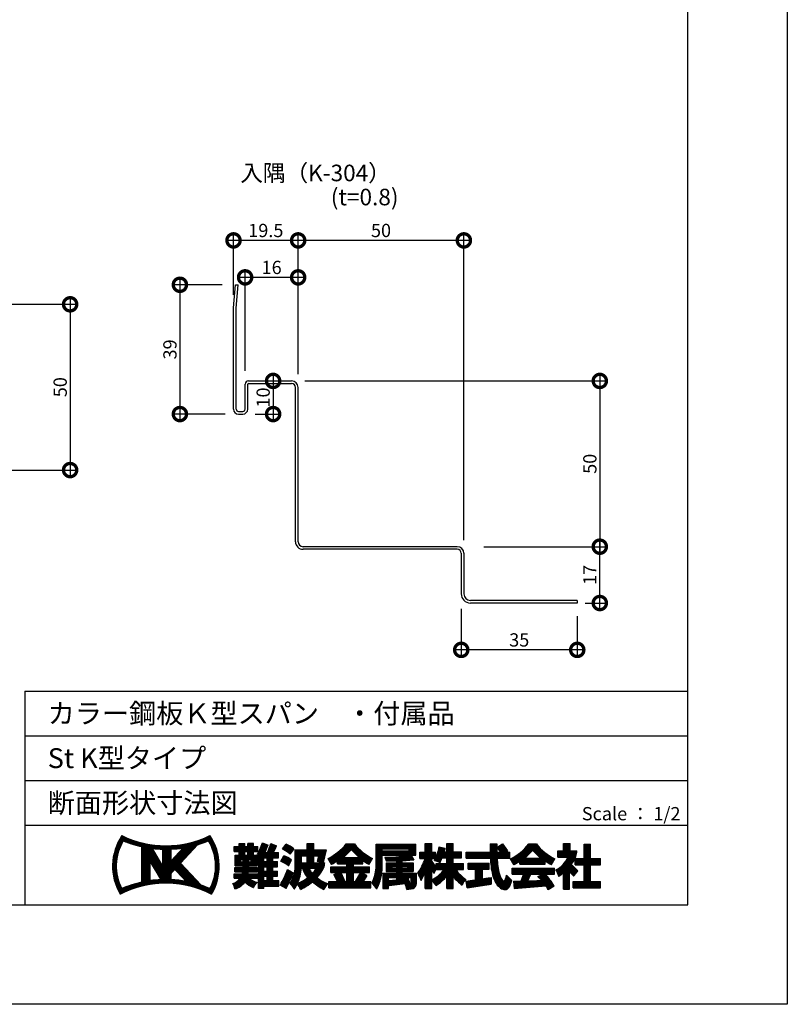
# Model space of a CAD drawing. Extents: x 0 to 227815, y 0 to 36886.
# Drawn here: x 608 to 840, y 0 to 297 of the extents above; entities that cross this region are included whole.
import ezdxf
from ezdxf.enums import TextEntityAlignment as Align

# ---------------------------------------------------------------- set-up
doc = ezdxf.new("R2010")
doc.units = 0
doc.header["$LTSCALE"] = 10
doc.header["$MEASUREMENT"] = 0
doc.layers.get('0').update_dxf_attribs({"linetype": 'CONTINUOUS'})
doc.layers.get('DEFPOINTS').update_dxf_attribs({"linetype": 'CONTINUOUS'})
doc.layers.add('FORM', color=7, linetype='CONTINUOUS')
doc.layers.add('MAIN', color=4, linetype='CONTINUOUS')
doc.styles.add('MSPG', font='MS PGothic.ttf')
doc.styles.get("Standard").update_dxf_attribs({"font": 'romans.shx', "bigfont": 'bigfont.shx'})
doc.dimstyles.get("Standard").update_dxf_attribs({"dimtxt": 0.18, "dimasz": 0.18, "dimexe": 0.18, "dimexo": 0.0625, "dimgap": 0.09, "dimtad": 0, "dimtih": 1, "dimtoh": 1, "dimdec": 4, "dimzin": 0, "dimdsep": 46, "dimtxsty": 'STANDARD', "dimcen": 0.09, "dimadec": 0, "dimazin": 0, "dimtfac": 1, "dimtdec": 4, "dimtofl": 0, "dimtmove": 0, "dimatfit": 3, "dimfxl": 1, "dimtolj": 1, "dimtzin": 0, "dimarcsym": 0})
pattern_1 = [(0, (0, 0), (0, 0.1), [])]

# ---------------------------------------------------------------- blocks, each defined once
blk = doc.blocks.new('_DOTSMALL')
at = {"color": 0, "linetype": 'ByBlock', "const_width": 0.5}
blk.add_lwpolyline([(-0.0625, 0, 1), (0.0625, 0, 1)], format="xyb", close=True, dxfattribs=at)
blk = doc.blocks.new('*D1')
at = {"layer": 'DEFPOINTS', "color": 0, "ltscale": 20}
for p in [(692.42, 230.42), (692.42, 193.04), (742.42, 136.04)]:
    blk.add_point(p, dxfattribs=at)
at = {"layer": 'FORM', "color": 0, "lineweight": -2, "ltscale": 20}
for p, q in [((692.42, 197.04), (692.42, 232.42)), ((742.42, 140.04), (742.42, 232.42)), ((744.42, 230.42), (690.42, 230.42))]:
    blk.add_line(p, q, dxfattribs=at)
at = {"layer": 'FORM', "color": 0, "lineweight": -2, "ltscale": 20, "xscale": 8, "yscale": 8, "zscale": 8, "rotation": 180}
blk.add_blockref('_DOTSMALL', (692.42, 230.42), dxfattribs=at)
at = {"layer": 'FORM', "color": 0, "lineweight": -2, "ltscale": 20, "xscale": 8, "yscale": 8, "zscale": 8}
blk.add_blockref('_DOTSMALL', (742.42, 230.42), dxfattribs=at)
at = {"layer": 'FORM', "color": 1, "ltscale": 20, "insert": (717.42, 233.42), "char_height": 4, "attachment_point": 5}
blk.add_mtext('\\A1;50', dxfattribs=at)
blk = doc.blocks.new('*D2')
at = {"layer": 'DEFPOINTS', "color": 0, "ltscale": 20}
for p in [(690.42, 188.04), (744.42, 138.04), (783.43, 138.04)]:
    blk.add_point(p, dxfattribs=at)
at = {"layer": 'FORM', "color": 0, "lineweight": -2, "ltscale": 20}
for p, q in [((694.42, 188.04), (785.43, 188.04)), ((783.43, 190.04), (783.43, 136.04)), ((748.42, 138.04), (785.43, 138.04))]:
    blk.add_line(p, q, dxfattribs=at)
at = {"layer": 'FORM', "color": 0, "lineweight": -2, "ltscale": 20, "xscale": 8, "yscale": 8, "zscale": 8}
for p, rotation in [((783.43, 188.04), 90), ((783.43, 138.04), 270)]:
    blk.add_blockref('_DOTSMALL', p, dxfattribs=dict(at, rotation=rotation))
at = {"layer": 'FORM', "color": 1, "ltscale": 20, "insert": (780.43, 163.04), "char_height": 4, "attachment_point": 5, "rotation": 90}
blk.add_mtext('\\A1;50', dxfattribs=at)
blk = doc.blocks.new('*D13')
at = {"layer": 'DEFPOINTS', "color": 0, "ltscale": 20}
for p in [(677.42, 188.04), (675.42, 178.04), (684.87, 178.04)]:
    blk.add_point(p, dxfattribs=at)
at = {"layer": 'FORM', "color": 0, "lineweight": -2, "ltscale": 20}
for p, q in [((681.42, 188.04), (686.87, 188.04)), ((684.87, 190.04), (684.87, 176.04)), ((679.42, 178.04), (686.87, 178.04))]:
    blk.add_line(p, q, dxfattribs=at)
at = {"layer": 'FORM', "color": 0, "lineweight": -2, "ltscale": 20, "xscale": 8, "yscale": 8, "zscale": 8}
for p, rotation in [((684.87, 188.04), 90), ((684.87, 178.04), 270)]:
    blk.add_blockref('_DOTSMALL', p, dxfattribs=dict(at, rotation=rotation))
at = {"layer": 'FORM', "color": 1, "ltscale": 20, "insert": (681.87, 183.04), "char_height": 4, "attachment_point": 5, "rotation": 90}
blk.add_mtext('\\A1;10', dxfattribs=at)
blk = doc.blocks.new('*D17')
at = {"color": 0, "lineweight": -2, "ltscale": 20}
for p, q in [((603.27, 211.15), (625.62, 211.15)), ((623.62, 213.15), (623.62, 159.15)), ((603.27, 161.15), (625.62, 161.15))]:
    blk.add_line(p, q, dxfattribs=at)
at = {"layer": 'DEFPOINTS', "color": 0, "ltscale": 20}
for p in [(599.27, 211.15), (599.27, 161.15), (623.62, 161.15)]:
    blk.add_point(p, dxfattribs=at)
at = {"color": 0, "lineweight": -2, "ltscale": 20, "xscale": 8, "yscale": 8, "zscale": 8}
for p, rotation in [((623.62, 211.15), 90), ((623.62, 161.15), 270)]:
    blk.add_blockref('_DOTSMALL', p, dxfattribs=dict(at, rotation=rotation))
at = {"color": 1, "ltscale": 20, "insert": (620.62, 186.15), "char_height": 4, "attachment_point": 5, "rotation": 90}
blk.add_mtext('\\A1;50', dxfattribs=at)
blk = doc.blocks.new('*D40')
at = {"color": 0, "lineweight": -2, "ltscale": 20}
for p, q in [((741.62, 119.34), (741.62, 104.91)), ((776.62, 117.04), (776.62, 104.91)), ((778.62, 106.91), (739.62, 106.91))]:
    blk.add_line(p, q, dxfattribs=at)
at = {"layer": 'DEFPOINTS', "color": 0, "ltscale": 20}
for p in [(741.62, 123.34), (776.62, 121.04), (741.62, 106.91)]:
    blk.add_point(p, dxfattribs=at)
at = {"color": 0, "lineweight": -2, "ltscale": 20, "xscale": 8, "yscale": 8, "zscale": 8, "rotation": 180}
blk.add_blockref('_DOTSMALL', (741.62, 106.91), dxfattribs=at)
at = {"color": 0, "lineweight": -2, "ltscale": 20, "xscale": 8, "yscale": 8, "zscale": 8}
blk.add_blockref('_DOTSMALL', (776.62, 106.91), dxfattribs=at)
at = {"color": 1, "ltscale": 20, "insert": (759.12, 109.91), "char_height": 4, "attachment_point": 5}
blk.add_mtext('\\A1;35', dxfattribs=at)
blk = doc.blocks.new('*D47')
at = {"color": 0, "lineweight": -2, "ltscale": 20}
for p, q in [((676.42, 191.04), (676.42, 221.27)), ((692.42, 190.04), (692.42, 221.27)), ((694.42, 219.27), (674.42, 219.27))]:
    blk.add_line(p, q, dxfattribs=at)
at = {"layer": 'DEFPOINTS', "color": 0, "ltscale": 20}
for p in [(676.42, 219.27), (676.42, 187.04), (692.42, 186.04)]:
    blk.add_point(p, dxfattribs=at)
at = {"color": 0, "lineweight": -2, "ltscale": 20, "xscale": 8, "yscale": 8, "zscale": 8, "rotation": 180}
blk.add_blockref('_DOTSMALL', (676.42, 219.27), dxfattribs=at)
at = {"color": 0, "lineweight": -2, "ltscale": 20, "xscale": 8, "yscale": 8, "zscale": 8}
blk.add_blockref('_DOTSMALL', (692.42, 219.27), dxfattribs=at)
at = {"color": 1, "ltscale": 20, "insert": (684.42, 222.27), "char_height": 4, "attachment_point": 5}
blk.add_mtext('\\A1;16', dxfattribs=at)
blk = doc.blocks.new('*D48')
at = {"color": 0, "lineweight": -2, "ltscale": 20}
for p, q in [((672.92, 214.04), (672.92, 232.42)), ((692.42, 190.04), (692.42, 232.42)), ((694.42, 230.42), (670.92, 230.42))]:
    blk.add_line(p, q, dxfattribs=at)
at = {"layer": 'DEFPOINTS', "color": 0, "ltscale": 20}
for p in [(672.92, 230.42), (672.92, 210.04), (692.42, 186.04)]:
    blk.add_point(p, dxfattribs=at)
at = {"color": 0, "lineweight": -2, "ltscale": 20, "xscale": 8, "yscale": 8, "zscale": 8, "rotation": 180}
blk.add_blockref('_DOTSMALL', (672.92, 230.42), dxfattribs=at)
at = {"color": 0, "lineweight": -2, "ltscale": 20, "xscale": 8, "yscale": 8, "zscale": 8}
blk.add_blockref('_DOTSMALL', (692.42, 230.42), dxfattribs=at)
at = {"color": 1, "ltscale": 20, "insert": (682.67, 233.42), "char_height": 4, "attachment_point": 5}
blk.add_mtext('\\A1;19.5', dxfattribs=at)
blk = doc.blocks.new('*D49')
at = {"color": 0, "lineweight": -2, "ltscale": 20}
for p, q in [((669.52, 217.04), (654.74, 217.04)), ((656.74, 219.04), (656.74, 176.04)), ((670.42, 178.04), (654.74, 178.04))]:
    blk.add_line(p, q, dxfattribs=at)
at = {"layer": 'DEFPOINTS', "color": 0, "ltscale": 20}
for p in [(673.52, 217.04), (656.74, 178.04), (674.42, 178.04)]:
    blk.add_point(p, dxfattribs=at)
at = {"color": 0, "lineweight": -2, "ltscale": 20, "xscale": 8, "yscale": 8, "zscale": 8}
for p, rotation in [((656.74, 217.04), 90), ((656.74, 178.04), 270)]:
    blk.add_blockref('_DOTSMALL', p, dxfattribs=dict(at, rotation=rotation))
at = {"color": 1, "ltscale": 20, "insert": (653.74, 197.54), "char_height": 4, "attachment_point": 5, "rotation": 90}
blk.add_mtext('\\A1;39', dxfattribs=at)
blk = doc.blocks.new('*D55')
at = {"color": 0, "lineweight": -2, "ltscale": 20}
for p, q in [((783.43, 119.04), (783.43, 140.04)), ((777.99, 138.04), (785.43, 138.04)), ((779.06, 121.04), (785.43, 121.04))]:
    blk.add_line(p, q, dxfattribs=at)
at = {"layer": 'DEFPOINTS', "color": 0, "ltscale": 20}
for p in [(773.99, 138.04), (783.43, 138.04), (775.06, 121.04)]:
    blk.add_point(p, dxfattribs=at)
at = {"color": 0, "lineweight": -2, "ltscale": 20, "xscale": 8, "yscale": 8, "zscale": 8}
for p, rotation in [((783.43, 138.04), 90), ((783.43, 121.04), 270)]:
    blk.add_blockref('_DOTSMALL', p, dxfattribs=dict(at, rotation=rotation))
at = {"color": 1, "ltscale": 20, "insert": (780.43, 129.54), "char_height": 4, "attachment_point": 5, "rotation": 90}
blk.add_mtext('\\A1;17', dxfattribs=at)

msp = doc.modelspace()

# ---------------------------------------------------------------- hatches: boundary and pattern name
at = {"layer": 'FORM', "ltscale": 20}
h = msp.add_hatch(dxfattribs=at)
h.set_pattern_fill('_USER', color=100, scale=0.1, style=0, pattern_type=0)
h.set_pattern_definition(pattern_1)
h.paths.add_polyline_path([(665.799, 50.872, -0.2303407), (639.224, 50.872, 0.2902677), (638.745, 33.217, -0.2440959), (666.278, 33.217, 0.2902677)])
h.paths.add_polyline_path([(654.105, 43.238), (654.105, 46.808, 0.027057), (657.745, 47.178)], flags=16)
h.paths.add_polyline_path([(655.222, 40.743), (658.623, 37.076, 0.0336511), (654.105, 37.595), (654.105, 39.534)], flags=16)
h.paths.add_polyline_path([(651.591, 41.502), (648.36, 47.026, 0.0239603), (651.591, 46.783)], flags=16)
h.paths.add_polyline_path([(656.933, 42.595), (662.063, 48.147, 0.025806), (665.355, 49.303, -0.2653895), (665.821, 34.904, 0.0213736), (663.117, 35.927)], flags=16)
h.paths.add_polyline_path([(650.963, 37.597, 0.0235793), (647.788, 37.301), (647.788, 43.025)], flags=16)
h.paths.add_polyline_path([(645.274, 36.849, 0.0472289), (639.202, 34.904, -0.2653895), (639.668, 49.303, 0.043483), (645.274, 47.554)], flags=16)
h = msp.add_hatch(dxfattribs=at)
h.set_pattern_fill('_USER', color=100, scale=0.1, style=0, pattern_type=0)
h.set_pattern_definition(pattern_1)
h.paths.add_polyline_path([(680.004, 41.226), (677.497, 41.226), (677.497, 41.759), (679.905, 41.759), (679.905, 42.443), (680.205, 42.012), (680.466, 42.19), (680.466, 34.956), (682.103, 34.956), (682.103, 35.625), (686.579, 35.625), (686.579, 37.343), (684.731, 37.343), (684.731, 38.604), (686.209, 38.604), (686.209, 40.21), (684.731, 40.21), (684.731, 41.446), (686.209, 41.446), (686.209, 43.052), (684.731, 43.052), (684.731, 44.188), (686.511, 44.188), (686.511, 45.794), (684.972, 45.794, 0.026838), (685.871, 47.836), (684.208, 48.498, -0.0013816), (683.159, 45.794), (682.349, 45.794, 0.0290821), (683.333, 48.002), (681.67, 48.664, -0.0511121), (679.905, 44.808), (679.905, 44.993), (678.941, 44.993), (678.941, 46.124), (680.213, 46.124), (680.213, 47.609), (678.941, 47.609), (678.941, 48.531), (677.229, 48.531), (677.229, 47.609), (676.365, 47.609), (676.365, 48.531), (674.653, 48.531), (674.653, 47.609), (673.069, 47.609), (673.069, 46.124), (674.653, 46.124), (674.653, 44.993), (673.378, 44.993), (673.378, 41.759), (675.786, 41.759), (675.786, 41.226), (673.278, 41.226), (673.278, 39.921), (675.719, 39.921, -0.0190382), (675.619, 39.387), (673.069, 39.387), (673.069, 38.042), (674.952, 38.042, -0.1618016), (672.68, 36.416, -0.1230301), (673.332, 34.818, 0.173214), (676.38, 36.95, 0.1257405), (678.905, 35.19, -0.1212353), (680.05, 36.728, -0.1499102), (677.762, 38.042), (680.213, 38.042), (680.213, 39.387), (677.35, 39.387, 0.0147607), (677.392, 39.921), (680.004, 39.921)])
h.paths.add_polyline_path([(677.497, 43.004), (677.497, 43.708), (678.193, 43.708), (678.193, 43.004)], flags=16)
h.paths.add_polyline_path([(675.786, 43.004), (675.09, 43.004), (675.09, 43.708), (675.786, 43.708)], flags=16)
h.paths.add_polyline_path([(676.365, 44.993), (676.365, 46.124), (677.229, 46.124), (677.229, 44.993)], flags=17)
h.paths.add_polyline_path([(682.103, 41.446), (683.094, 41.446), (683.094, 40.21), (682.103, 40.21)], flags=17)
h.paths.add_polyline_path([(682.103, 38.604), (683.094, 38.604), (683.094, 37.343), (682.103, 37.343)], flags=17)
h.paths.add_polyline_path([(682.103, 43.052), (682.103, 44.188), (683.094, 44.188), (683.094, 43.052)], flags=17)
h = msp.add_hatch(dxfattribs=at)
h.set_pattern_fill('_USER', color=100, scale=0.1, style=0, pattern_type=0)
h.set_pattern_definition(pattern_1)
h.paths.add_polyline_path([(691.125, 46.905, 0.0779254), (688.831, 48.291), (687.709, 46.87, -0.0323488), (690.014, 45.353)])
h = msp.add_hatch(dxfattribs=at)
h.set_pattern_fill('_USER', color=100, scale=0.1, style=0, pattern_type=0)
h.set_pattern_definition(pattern_1)
h.paths.add_polyline_path([(700.462, 42.72), (697.137, 42.72), (697.137, 44.747), (698.519, 44.747), (698.146, 43.215), (699.937, 42.811), (700.909, 46.579), (697.137, 46.579), (697.137, 48.531), (695.169, 48.531), (695.169, 46.579), (691.513, 46.579), (691.513, 41.601, -0.1466928), (689.902, 36.417, -0.1217698), (691.256, 34.723, 0.033765), (692.129, 36.252, -0.0936584), (693.165, 34.675, 0.0696762), (696.727, 36.959, 0.0539625), (700.128, 34.678), (701.335, 36.422, -0.0969857), (698.081, 38.197, 0.0515114), (700.113, 41.101, 0.0679046)])
h.paths.add_polyline_path([(693.404, 42.72), (693.404, 44.747), (695.169, 44.747), (695.169, 42.72)], flags=17)
h.paths.add_polyline_path([(694.89, 41.101), (693.796, 40.678, 0.0654295), (695.279, 38.226, -0.0770781), (692.223, 36.451, 0.0914727), (693.404, 41.037), (693.404, 41.101)], flags=16)
h.paths.add_polyline_path([(695.718, 41.101), (697.819, 41.101, -0.1174308), (696.705, 39.447, -0.1223499)], flags=16)
h = msp.add_hatch(dxfattribs=at)
h.set_pattern_fill('_USER', color=100, scale=0.1, style=0, pattern_type=0)
h.set_pattern_definition(pattern_1)
h.paths.add_polyline_path([(711.951, 43.357, 0.0208539), (713.828, 42.251), (714.876, 44.004, -0.1117374), (709.377, 48.406), (706.942, 48.406, -0.1117374), (701.444, 44.004), (702.491, 42.251, 0.0197325), (704.27, 43.294), (704.27, 42.39), (707.036, 42.39), (707.036, 41.479), (702.267, 41.479), (702.267, 39.749), (704.583, 39.749), (703.225, 39.196), (704.164, 37.024), (706.48, 37.024), (705.302, 39.749), (707.036, 39.749), (707.036, 37.024), (701.672, 37.024), (701.672, 35.159), (714.305, 35.159), (714.305, 37.024), (712.024, 37.024), (713.109, 38.865), (711.534, 39.749), (713.967, 39.749), (713.967, 41.479), (708.989, 41.479), (708.989, 42.39), (711.951, 42.39)])
h.paths.add_polyline_path([(706.083, 44.307, 0.0147997), (708.476, 46.676, 0.0147997), (710.868, 44.307)], flags=16)
h.paths.add_polyline_path([(708.989, 39.749), (711.25, 39.749), (709.644, 37.024), (708.989, 37.024)], flags=17)
h = msp.add_hatch(dxfattribs=at)
h.set_pattern_fill('_USER', color=100, scale=0.1, style=0, pattern_type=0)
h.set_pattern_definition(pattern_1)
h.paths.add_polyline_path([(723.77, 40.094), (727.099, 40.094), (727.099, 42.674), (723.77, 42.674), (723.77, 43.311, 0.0117421), (727.283, 43.623), (726.505, 44.957), (727.905, 44.957), (727.905, 48.322), (715.91, 48.322), (715.91, 41.125, -0.1066797), (714.7, 36.622, -0.0266171), (716.126, 34.839, 0.1225746), (717.777, 41.403), (717.777, 44.957), (725.315, 44.957, -0.0520532), (718.522, 44.35), (718.941, 43.287, 0.0031599), (722.073, 43.311), (722.073, 42.674), (718.997, 42.674), (718.997, 40.094), (722.073, 40.094), (722.073, 39.524), (718.009, 39.524), (718.009, 34.962), (719.705, 34.962), (719.705, 38.27), (722.073, 38.27), (722.073, 37.513), (719.907, 37.307), (719.926, 35.869), (724.686, 36.412, -0.0188117), (725.24, 34.627), (727.104, 34.936, 0.2794445), (728.134, 36.413), (728.134, 39.524), (723.77, 39.524)])
h.paths.add_polyline_path([(723.77, 41.149), (723.77, 41.619), (725.402, 41.619), (725.402, 41.149)], flags=16)
h.paths.add_polyline_path([(722.073, 41.149), (720.694, 41.149), (720.694, 41.619), (722.073, 41.619)], flags=16)
h.paths.add_polyline_path([(723.77, 38.27), (723.947, 38.27, -0.0060938), (724.187, 37.713), (723.77, 37.674)], flags=16)
h.paths.add_polyline_path([(725.465, 38.27), (726.437, 38.27), (726.437, 36.612), (726.148, 36.579, 0.0559392)], flags=16)
h.paths.add_polyline_path([(717.777, 46.34), (717.777, 46.94), (725.937, 46.94), (725.937, 46.34)], flags=16)
h = msp.add_hatch(dxfattribs=at)
h.set_pattern_fill('_USER', color=100, scale=0.1, style=0, pattern_type=0)
h.set_pattern_definition(pattern_1)
h.paths.add_polyline_path([(742.345, 42.513), (739.229, 42.513), (739.229, 44.151), (741.671, 44.151), (741.671, 46.006), (739.229, 46.006), (739.229, 48.477), (737.227, 48.477), (737.227, 46.006), (736.491, 46.006, 0.0124134), (736.776, 47.063), (734.996, 47.495, -0.0494768), (733.571, 43.383, -0.0805026), (735.239, 42.749, 0.0173582), (735.851, 44.151), (737.227, 44.151), (737.227, 42.513), (734.051, 42.513), (734.051, 41.587, -0.058847), (732.709, 43.043), (732.709, 44.015), (733.845, 44.015), (733.845, 45.87), (732.709, 45.87), (732.709, 48.477), (730.707, 48.477), (730.707, 45.87), (729.128, 45.87), (729.128, 44.015), (730.707, 44.015), (730.707, 43.877, -0.0689435), (728.535, 39.516, -0.0651431), (729.493, 37.333, 0.0326331), (730.707, 39.78), (730.707, 34.956), (732.709, 34.956), (732.709, 40.429, 0.0323962), (733.406, 39.587), (734.051, 40.897), (734.051, 40.658), (736.396, 40.658, -0.1299138), (732.709, 37.556, -0.0456372), (734.005, 35.828, 0.0938285), (737.227, 38.733), (737.227, 34.956), (739.229, 34.956), (739.229, 38.465, 0.0567817), (741.867, 35.956, -0.1244292), (743.048, 37.654, -0.0901804), (739.929, 40.658), (742.345, 40.658)])
h = msp.add_hatch(dxfattribs=at)
h.set_pattern_fill('_USER', color=100, scale=0.1, style=0, pattern_type=0)
h.set_pattern_definition(pattern_1)
h.paths.add_polyline_path([(756.258, 45.92), (755.24, 45.92), (755.554, 46.273), (754.093, 48.379), (752.402, 47.326), (753.473, 45.92), (752.402, 45.92), (752.402, 48.413), (750.4, 48.413), (750.4, 45.92), (743.149, 45.92), (743.149, 44.066), (750.443, 44.066, 0.0607593), (751.081, 39.051, 0.1266871), (752.822, 35.601, 0.121006), (754.177, 34.694, 0.1047585), (755.271, 34.635, 0.1165916), (755.924, 35.17, 0.0905912), (756.875, 37.343), (755.292, 38.935, -0.0806538), (754.456, 36.826, -0.1092293), (753.134, 39.267, -0.0585549), (752.447, 44.066), (756.258, 44.066)])
h = msp.add_hatch(dxfattribs=at)
h.set_pattern_fill('_USER', color=100, scale=0.1, style=0, pattern_type=0)
h.set_pattern_definition(pattern_1)
h.paths.add_polyline_path([(766.954, 43.251, 0.0208539), (768.831, 42.144), (769.879, 43.897, -0.1274381), (764.3, 48.406), (762.025, 48.406, -0.1274381), (756.447, 43.897), (757.494, 42.144, 0.0197325), (759.273, 43.187), (759.273, 42.284), (766.954, 42.284)])
h.paths.add_polyline_path([(760.748, 44.104, 0.0148592), (763.163, 46.47, 0.0148592), (765.577, 44.104)], flags=16)
h = msp.add_hatch(dxfattribs=at)
h.set_pattern_fill('_USER', color=100, scale=0.1, style=0, pattern_type=0)
h.set_pattern_definition(pattern_1)
h.paths.add_polyline_path([(783.594, 44.005), (780.668, 44.005), (780.668, 48.327), (778.666, 48.327), (778.666, 44.005), (776, 44.005, 0.0264892), (776.23, 44.59, 0.0484217), (776.495, 46.274), (774.458, 46.274), (774.458, 48.477), (772.456, 48.477), (772.456, 46.274), (770.746, 46.274), (770.746, 44.419), (773.81, 44.419, -0.1959696), (770.162, 40.594, -0.0457195), (771.048, 38.606, 0.0259687), (772.456, 39.732), (772.456, 34.713), (774.29, 34.713), (774.29, 40.044), (775.565, 38.719), (776.836, 40.284), (775.684, 41.323), (774.797, 42.271, 0.0850711), (775.955, 43.908), (775.955, 42.041), (778.666, 42.041), (778.666, 37.09), (775.422, 37.09), (775.422, 35.126), (783.594, 35.126), (783.594, 37.09), (780.668, 37.09), (780.668, 42.041), (783.594, 42.041)])
h = msp.add_hatch(dxfattribs=at)
h.set_pattern_fill('_USER', color=100, scale=0.1, style=0, pattern_type=0)
h.set_pattern_definition(pattern_1)
h.paths.add_polyline_path([(690.37, 43.52, 0.0991602), (688.067, 44.828), (687.202, 43.173, -0.0752239), (689.554, 41.801)])
h = msp.add_hatch(dxfattribs=at)
h.set_pattern_fill('_USER', color=100, scale=0.1, style=0, pattern_type=0)
h.set_pattern_definition(pattern_1)
h.paths.add_polyline_path([(750.071, 42.592), (743.747, 42.592), (743.747, 40.738), (745.918, 40.738), (745.918, 37.532), (743.149, 37.124), (743.443, 35.13), (750.671, 36.197), (750.671, 38.233), (747.997, 37.839), (747.997, 40.738), (750.071, 40.738)])
h = msp.add_hatch(dxfattribs=at)
h.set_pattern_fill('_USER', color=100, scale=0.1, style=0, pattern_type=0)
h.set_pattern_definition(pattern_1)
h.paths.add_polyline_path([(690.998, 39.685, -0.0454039), (689.236, 40.627, -0.0263356), (687.04, 35.942), (688.787, 34.94, 0.0120462)])
h = msp.add_hatch(dxfattribs=at)
h.set_pattern_fill('_USER', color=100, scale=0.1, style=0, pattern_type=0)
h.set_pattern_definition(pattern_1)
h.paths.add_polyline_path([(766.963, 39.286), (769.716, 39.286), (769.716, 41.081), (756.985, 41.081), (756.985, 39.286), (760.412, 39.286), (759.571, 37.18), (757.392, 37.126), (757.567, 34.936), (767.206, 35.711, -0.0244073), (767.815, 34.66), (769.667, 35.703, 0.0449655)])
h.paths.add_polyline_path([(765.952, 37.338), (761.747, 37.234), (762.578, 39.286), (766.397, 39.286), (764.693, 38.539, -0.0349676)], flags=16)

# ---------------------------------------------------------------- linework, layer by layer
at = {"layer": 'FORM', "color": 7, "linetype": 'Continuous'}
for p, q in [((840, 594), (840, 0)), ((840, 0), (0, 0))]:
    msp.add_line(p, q, dxfattribs=at)
at = {"layer": 'FORM', "color": 5, "linetype": 'Continuous'}
for p, q in [((810, 30), (810, 564)), ((610, 94.5), (810, 94.5)), ((610, 94.5), (610, 30)), ((50, 30), (810, 30))]:
    msp.add_line(p, q, dxfattribs=at)
at = {"layer": 'FORM', "color": 4, "linetype": 'Continuous'}
for p, q in [((610, 81), (810, 81)), ((610, 67.5), (810, 67.5)), ((610, 54), (810, 54))]:
    msp.add_line(p, q, dxfattribs=at)
at = {"layer": 'FORM', "color": 100, "ltscale": 20}
for p, q in [((645.274, 36.849), (645.274, 47.554)), ((656.933, 42.595), (662.063, 48.147)), ((673.069, 47.609), (674.653, 47.609)), ((673.069, 46.124), (673.069, 47.609)), ((674.653, 48.531), (676.365, 48.531)), ((674.653, 47.609), (674.653, 48.531)), ((676.365, 47.609), (676.365, 48.531)), ((676.365, 47.609), (677.229, 47.609)), ((678.941, 48.531), (677.229, 48.531)), ((677.229, 47.609), (677.229, 48.531)), ((678.941, 47.609), (678.941, 48.531)), ((678.941, 47.609), (680.213, 47.609)), ((680.213, 46.124), (680.213, 47.609)), ((681.67, 48.664), (683.333, 48.002)), ((684.208, 48.498), (685.871, 47.836)), ((687.709, 46.87), (688.831, 48.291)), ((695.169, 48.531), (697.137, 48.531)), ((695.169, 46.579), (695.169, 48.531)), ((697.137, 46.579), (697.137, 48.531)), ((706.942, 48.406), (709.377, 48.406)), ((715.91, 41.125), (715.91, 48.322)), ((715.91, 48.322), (727.905, 48.322)), ((727.905, 44.957), (727.905, 48.322)), ((730.707, 48.477), (732.709, 48.477)), ((730.707, 45.87), (730.707, 48.477)), ((732.709, 45.87), (732.709, 48.477)), ((737.227, 48.477), (739.229, 48.477)), ((737.227, 46.006), (737.227, 48.477)), ((739.229, 46.006), (739.229, 48.477)), ((750.4, 48.413), (750.4, 45.92)), ((750.4, 48.413), (752.402, 48.413)), ((752.402, 48.413), (752.402, 45.92)), ((752.402, 47.326), (754.093, 48.379)), ((754.093, 48.379), (755.554, 46.273)), ((762.025, 48.406), (764.3, 48.406)), ((772.456, 48.477), (774.458, 48.477)), ((772.456, 46.274), (772.456, 48.477)), ((774.458, 46.274), (774.458, 48.477)), ((778.666, 48.327), (780.668, 48.327)), ((778.666, 44.005), (778.666, 48.327)), ((780.668, 44.005), (780.668, 48.327)), ((648.36, 47.026), (651.591, 41.502)), ((651.591, 41.502), (651.591, 46.783)), ((654.105, 43.238), (657.745, 47.178)), ((654.105, 43.238), (654.105, 46.808)), ((673.069, 46.124), (674.653, 46.124)), ((673.378, 44.993), (674.653, 44.993)), ((673.378, 41.759), (673.378, 44.993)), ((674.653, 44.993), (674.653, 46.124)), ((676.365, 44.993), (676.365, 46.124)), ((676.365, 46.124), (677.229, 46.124)), ((676.365, 44.993), (677.229, 44.993)), ((677.229, 44.993), (677.229, 46.124)), ((678.941, 44.993), (678.941, 46.124)), ((678.941, 46.124), (680.213, 46.124)), ((678.941, 44.993), (679.905, 44.993)), ((679.905, 44.808), (679.905, 44.993)), ((682.349, 45.794), (683.159, 45.794)), ((684.972, 45.794), (686.511, 45.794)), ((686.511, 44.188), (686.511, 45.794)), ((687.202, 43.173), (688.067, 44.828)), ((691.125, 46.905), (690.014, 45.353)), ((691.513, 41.601), (691.513, 46.579)), ((691.513, 46.579), (695.169, 46.579)), ((693.404, 44.747), (695.169, 44.747)), ((693.404, 42.72), (693.404, 44.747)), ((695.169, 42.72), (695.169, 44.747)), ((697.137, 46.579), (700.909, 46.579)), ((697.137, 44.747), (698.584, 44.747)), ((697.137, 42.72), (697.137, 44.747)), ((698.519, 44.747), (698.146, 43.215)), ((700.909, 46.579), (699.937, 42.811)), ((717.777, 46.94), (725.937, 46.94)), ((717.777, 46.34), (717.777, 46.94)), ((717.777, 46.34), (725.937, 46.34)), ((717.777, 44.957), (725.315, 44.957)), ((717.777, 41.403), (717.777, 44.957)), ((725.937, 46.34), (725.937, 46.94)), ((726.505, 44.957), (727.283, 43.623)), ((726.505, 44.957), (727.905, 44.957)), ((729.128, 45.87), (730.707, 45.87)), ((729.128, 44.015), (729.128, 45.87)), ((732.709, 45.87), (733.845, 45.87)), ((733.845, 44.015), (733.845, 45.87)), ((734.996, 47.495), (736.776, 47.063)), ((736.491, 46.006), (737.227, 46.006)), ((739.229, 46.006), (741.671, 46.006)), ((741.671, 44.151), (741.671, 46.006)), ((743.149, 45.92), (750.4, 45.92)), ((743.149, 44.066), (743.149, 45.92)), ((752.402, 47.326), (753.473, 45.92)), ((752.402, 45.92), (753.473, 45.92)), ((755.554, 46.273), (755.24, 45.92)), ((755.24, 45.92), (756.258, 45.92)), ((756.258, 44.066), (756.258, 45.92)), ((770.746, 46.274), (772.456, 46.274)), ((770.746, 44.419), (770.746, 46.274)), ((774.458, 46.274), (776.495, 46.274)), ((647.788, 37.301), (647.788, 43.025)), ((647.788, 43.025), (650.963, 37.597)), ((656.933, 42.595), (663.117, 35.927)), ((673.378, 41.759), (675.786, 41.759)), ((675.09, 43.708), (675.786, 43.708)), ((675.09, 43.004), (675.09, 43.708)), ((675.09, 43.004), (675.786, 43.004)), ((675.786, 43.004), (675.786, 43.708)), ((675.786, 41.226), (675.786, 41.759)), ((677.497, 43.004), (677.497, 43.708)), ((677.497, 43.708), (678.193, 43.708)), ((677.497, 43.004), (678.193, 43.004)), ((677.497, 41.226), (677.497, 41.759)), ((677.497, 41.759), (679.905, 41.759)), ((678.193, 43.004), (678.193, 43.708)), ((679.905, 41.759), (679.905, 42.443)), ((679.905, 42.443), (680.205, 42.012)), ((680.205, 42.012), (680.466, 42.19)), ((680.466, 34.956), (680.466, 42.19)), ((682.103, 44.188), (683.094, 44.188)), ((682.103, 43.052), (682.103, 44.188)), ((682.103, 43.052), (683.094, 43.052)), ((683.094, 43.052), (683.094, 44.188)), ((684.731, 44.188), (686.511, 44.188)), ((684.731, 43.052), (684.731, 44.188)), ((684.731, 43.052), (686.209, 43.052)), ((686.209, 41.446), (686.209, 43.052)), ((689.554, 41.801), (690.37, 43.52)), ((693.404, 42.72), (695.169, 42.72)), ((697.137, 42.72), (700.462, 42.72)), ((698.146, 43.215), (699.937, 42.811)), ((702.491, 42.251), (701.444, 44.004)), ((704.27, 42.39), (704.27, 43.294)), ((704.27, 42.39), (707.036, 42.39)), ((706.083, 44.307), (710.868, 44.307)), ((707.036, 42.39), (707.036, 41.479)), ((708.989, 42.39), (708.989, 41.479)), ((708.989, 42.39), (711.951, 42.39)), ((711.951, 42.39), (711.951, 43.357)), ((713.828, 42.251), (714.876, 44.004)), ((718.522, 44.35), (718.941, 43.287)), ((718.997, 42.674), (722.073, 42.674)), ((718.997, 42.674), (718.997, 40.094)), ((720.694, 41.619), (720.694, 41.149)), ((720.694, 41.619), (722.073, 41.619)), ((722.073, 43.311), (722.073, 42.674)), ((722.073, 41.619), (722.073, 41.149)), ((723.77, 42.674), (723.77, 43.311)), ((723.77, 42.674), (727.099, 42.674)), ((723.77, 41.149), (723.77, 41.619)), ((723.77, 41.619), (725.402, 41.619)), ((725.402, 41.619), (725.402, 41.149)), ((727.099, 42.674), (727.099, 40.094)), ((729.128, 44.015), (730.707, 44.015)), ((730.707, 43.877), (730.707, 44.015)), ((732.709, 44.015), (733.845, 44.015)), ((732.709, 43.043), (732.709, 44.015)), ((734.051, 42.513), (737.227, 42.513)), ((734.051, 41.587), (734.051, 42.513)), ((735.851, 44.151), (737.227, 44.151)), ((737.227, 42.513), (737.227, 44.151)), ((739.229, 44.151), (741.671, 44.151)), ((739.229, 42.513), (739.229, 44.151)), ((739.229, 42.513), (742.345, 42.513)), ((742.345, 40.658), (742.345, 42.513)), ((743.149, 44.066), (750.443, 44.066)), ((743.747, 42.592), (750.071, 42.592)), ((743.747, 40.738), (743.747, 42.592)), ((750.071, 40.738), (750.071, 42.592)), ((752.447, 44.066), (756.258, 44.066)), ((757.494, 42.144), (756.447, 43.897)), ((759.273, 42.284), (759.273, 43.188)), ((759.273, 42.284), (766.954, 42.284)), ((760.748, 44.104), (765.577, 44.104)), ((766.954, 42.284), (766.954, 43.251)), ((768.831, 42.144), (769.879, 43.897)), ((770.746, 44.419), (773.81, 44.419)), ((775.684, 41.323), (774.797, 42.271)), ((775.955, 42.041), (775.955, 43.908)), ((775.955, 42.041), (778.666, 42.041)), ((776, 44.005), (778.666, 44.005)), ((778.666, 37.09), (778.666, 42.041)), ((780.668, 44.005), (783.594, 44.005)), ((780.668, 37.09), (780.668, 42.041)), ((780.668, 42.041), (783.594, 42.041)), ((783.594, 42.041), (783.594, 44.005)), ((654.105, 39.534), (655.222, 40.743)), ((654.105, 37.595), (654.105, 39.534)), ((655.222, 40.743), (658.623, 37.076)), ((673.069, 39.387), (675.619, 39.387)), ((673.069, 38.042), (673.069, 39.387)), ((673.278, 41.226), (675.786, 41.226)), ((673.278, 39.921), (673.278, 41.226)), ((673.278, 39.921), (675.719, 39.921)), ((677.35, 39.387), (680.213, 39.387)), ((677.392, 39.921), (680.004, 39.921)), ((677.497, 41.226), (680.004, 41.226)), ((680.004, 39.921), (680.004, 41.226)), ((680.213, 38.042), (680.213, 39.387)), ((682.103, 41.446), (683.094, 41.446)), ((682.103, 40.21), (682.103, 41.446)), ((682.103, 40.21), (683.094, 40.21)), ((683.094, 40.21), (683.094, 41.446)), ((684.731, 41.446), (686.209, 41.446)), ((684.731, 40.21), (684.731, 41.446)), ((684.731, 40.21), (686.209, 40.21)), ((686.209, 38.604), (686.209, 40.21)), ((693.404, 41.037), (693.404, 41.101)), ((693.404, 41.101), (694.89, 41.101)), ((693.796, 40.678), (694.89, 41.101)), ((695.718, 41.101), (697.819, 41.101)), ((702.267, 41.479), (707.036, 41.479)), ((702.267, 39.749), (702.267, 41.479)), ((702.267, 39.749), (704.583, 39.749)), ((703.225, 39.196), (704.583, 39.749)), ((703.225, 39.196), (704.164, 37.024)), ((705.302, 39.749), (706.48, 37.024)), ((705.302, 39.749), (707.036, 39.749)), ((707.036, 39.749), (707.036, 37.024)), ((708.989, 41.479), (713.967, 41.479)), ((708.989, 39.749), (711.25, 39.749)), ((708.989, 39.749), (708.989, 37.024)), ((711.25, 39.749), (709.644, 37.024)), ((713.109, 38.865), (711.534, 39.749)), ((711.534, 39.749), (713.967, 39.749)), ((713.109, 38.865), (712.024, 37.024)), ((713.967, 39.749), (713.967, 41.479)), ((718.009, 39.524), (718.009, 34.962)), ((718.009, 39.524), (722.073, 39.524)), ((718.997, 40.094), (722.073, 40.094)), ((720.694, 41.149), (722.073, 41.149)), ((722.073, 40.094), (722.073, 39.524)), ((723.77, 41.149), (725.402, 41.149)), ((723.77, 40.094), (727.099, 40.094)), ((723.77, 39.524), (723.77, 40.094)), ((723.77, 39.524), (728.134, 39.524)), ((728.134, 36.413), (728.134, 39.524)), ((730.707, 34.956), (730.707, 39.78)), ((732.709, 34.956), (732.709, 40.429)), ((733.406, 39.587), (734.051, 40.897)), ((734.051, 40.658), (734.051, 40.897)), ((734.051, 40.658), (736.396, 40.658)), ((737.227, 34.956), (737.227, 38.733)), ((739.929, 40.658), (742.345, 40.658)), ((743.747, 40.738), (745.918, 40.738)), ((745.918, 37.532), (745.918, 40.738)), ((747.997, 40.738), (750.071, 40.738)), ((747.997, 37.839), (747.997, 40.738)), ((755.292, 38.935), (756.875, 37.343)), ((756.985, 41.081), (769.716, 41.081)), ((756.985, 39.286), (756.985, 41.081)), ((756.985, 39.286), (760.412, 39.286)), ((760.412, 39.286), (759.571, 37.18)), ((761.747, 37.234), (762.578, 39.286)), ((762.578, 39.286), (766.397, 39.286)), ((764.693, 38.539), (766.397, 39.286)), ((766.963, 39.286), (769.716, 39.286)), ((769.716, 39.286), (769.716, 41.081)), ((772.456, 34.713), (772.456, 39.732)), ((774.29, 34.713), (774.29, 40.044)), ((774.29, 40.044), (775.565, 38.719)), ((775.565, 38.719), (776.836, 40.284)), ((776.836, 40.284), (775.684, 41.323)), ((673.069, 38.042), (674.952, 38.042)), ((677.762, 38.042), (680.213, 38.042)), ((682.103, 38.604), (683.094, 38.604)), ((682.103, 37.343), (682.103, 38.604)), ((682.103, 37.343), (683.094, 37.343)), ((683.094, 37.343), (683.094, 38.604)), ((684.731, 37.343), (684.731, 38.604)), ((684.731, 38.604), (686.209, 38.604)), ((684.731, 37.343), (686.579, 37.343)), ((686.579, 35.625), (686.579, 37.343)), ((688.787, 34.94), (687.04, 35.942)), ((700.128, 34.678), (701.335, 36.422)), ((701.672, 37.024), (707.036, 37.024)), ((701.672, 35.159), (701.672, 37.024)), ((708.989, 37.024), (709.644, 37.024)), ((712.024, 37.024), (714.305, 37.024)), ((714.305, 35.159), (714.305, 37.024)), ((719.705, 34.962), (719.705, 38.27)), ((719.705, 38.27), (722.073, 38.27)), ((719.907, 37.307), (722.073, 37.513)), ((719.907, 37.307), (719.926, 35.869)), ((719.926, 35.869), (724.686, 36.412)), ((722.073, 38.27), (722.073, 37.513)), ((723.77, 37.674), (723.77, 38.27)), ((723.77, 38.27), (723.947, 38.27)), ((723.77, 37.674), (724.187, 37.713)), ((725.465, 38.27), (726.437, 38.27)), ((726.148, 36.579), (726.437, 36.612)), ((726.437, 38.27), (726.437, 36.612)), ((739.229, 34.956), (739.229, 38.465)), ((743.149, 37.124), (745.918, 37.532)), ((743.443, 35.13), (743.149, 37.124)), ((743.443, 35.13), (750.671, 36.197)), ((747.997, 37.839), (750.671, 38.233)), ((750.671, 38.233), (750.671, 36.197)), ((757.392, 37.126), (759.571, 37.18)), ((757.392, 37.126), (757.567, 34.936)), ((757.567, 34.936), (767.206, 35.711)), ((761.747, 37.234), (765.952, 37.338)), ((767.815, 34.66), (769.667, 35.703)), ((775.422, 37.09), (778.666, 37.09)), ((775.422, 35.126), (775.422, 37.09)), ((780.668, 37.09), (783.594, 37.09)), ((783.594, 35.126), (783.594, 37.09)), ((682.103, 34.956), (680.466, 34.956)), ((682.103, 35.625), (686.579, 35.625)), ((682.103, 34.956), (682.103, 35.625)), ((701.672, 35.159), (714.305, 35.159)), ((718.009, 34.962), (719.705, 34.962)), ((725.24, 34.627), (727.104, 34.936)), ((730.707, 34.956), (732.709, 34.956)), ((737.227, 34.956), (739.229, 34.956)), ((772.456, 34.713), (774.29, 34.713)), ((775.422, 35.126), (783.594, 35.126))]:
    msp.add_line(p, q, dxfattribs=at)
for centre, radius, start, end in [((652.909, 41.667), 16.493, 146.07382, 210.81903), ((652.511, 78.185), 30.374, 244.05739, 295.94261), ((652.114, 41.667), 16.493, 329.18097, 33.92618), ((652.044, 41.695), 14.527, 148.41837, 207.87069), ((652.511, 80.597), 33.827, 247.6862, 257.6455), ((652.511, 80.597), 33.827, 286.40081, 292.3138), ((652.979, 41.695), 14.527, 332.12931, 31.58163), ((661.973, 55.35), 20.801, 329.54888, 341.25273), ((663.873, 55.35), 20.801, 332.65195, 339.31519), ((194.313, 236.926), 524.883, 338.64521, 338.96184), ((666.411, 55.183), 20.801, 333.16585, 339.31519), ((685.562, 40.282), 8.65, 49.96938, 67.79253), ((694.467, 58.354), 15.956, 295.9285, 321.43104), ((721.852, 58.354), 15.956, 218.56896, 244.0715), ((750.534, 56.917), 14.3, 294.42216, 323.47224), ((775.791, 56.917), 14.3, 216.52776, 245.57784), ((652.511, 80.597), 33.827, 262.9505, 268.44074), ((652.511, 80.597), 33.827, 272.70006, 278.89955), ((677.155, 28.316), 21.345, 52.95454, 60.36577), ((685.954, 38.425), 6.743, 49.08908, 71.74087), ((667.269, 85.899), 56.89, 313.0214, 316.41299), ((749.682, 85.899), 56.89, 223.58701, 226.9786), ((719.012, 77.192), 32.846, 269.14569, 281.06466), ((713.557, 52.624), 22.045, 335.21569, 346.5457), ((715.354, 52.265), 22.045, 343.50571, 346.5457), ((722.153, 85.899), 56.89, 312.72081, 316.12604), ((804.172, 85.899), 56.89, 223.87396, 227.27919), ((770.599, 46.468), 5.936, 335.47634, 341.5458), ((767.688, 46.794), 8.822, 345.53011, 356.61888), ((683.846, 34.714), 9.1, 51.15514, 68.36279), ((682.062, 41.697), 9.452, 326.03952, 359.42095), ((694.357, 43.191), 6.123, 340.04946, 355.5882), ((690.176, 65.302), 26.134, 298.11386, 302.63562), ((726.143, 65.302), 26.134, 237.10748, 241.88614), ((718.648, 291.068), 247.78, 270.06776, 270.79196), ((718.895, 118.266), 75.113, 273.72059, 276.41156), ((713.883, 49.534), 17.75, 325.63872, 341.41443), ((739.543, 47.996), 8.441, 215.93022, 229.40142), ((732.45, 37.918), 5.578, 59.99898, 78.40911), ((715.354, 52.265), 22.045, 334.42754, 338.40535), ((771.319, 44.172), 20.876, 180.29074, 194.19866), ((773.207, 44.589), 20.767, 181.44422, 194.8487), ((745.179, 65.195), 26.134, 298.11386, 302.63562), ((781.146, 65.195), 26.134, 237.10748, 241.88614), ((767.294, 46.981), 7.002, 294.1876, 338.53846), ((770.599, 46.468), 5.936, 314.99763, 334.44766), ((668.666, 40.978), 7.132, 347.10769, 351.47039), ((668.338, 40.355), 9.064, 353.87012, 357.25277), ((643.692, 59.111), 49.152, 331.87651, 337.9108), ((591.426, 83.194), 108.663, 333.63622, 336.39687), ((695.293, 49.841), 11.026, 236.68017, 247.07883), ((680.387, 41.944), 13.049, 335.10711, 356.01293), ((703.867, 45.093), 10.996, 203.67143, 218.64543), ((699.542, 42.26), 3.996, 196.85916, 224.76102), ((693.788, 42.613), 4.305, 312.65981, 339.45028), ((685.037, 49.485), 17.25, 319.12612, 330.92125), ((704.871, 41.676), 11.052, 332.7888, 357.14587), ((703.764, 41.44), 14.013, 331.89884, 0.14857), ((720.672, 34.763), 9.188, 16.24135, 31.15), ((711.376, 47.844), 20.946, 329.88003, 337.35633), ((728.682, 46.083), 9.431, 295.27591, 324.88414), ((739.543, 45.382), 8.441, 215.93022, 223.35228), ((727.944, 45.791), 11.662, 301.31433, 322.75547), ((749.75, 47.734), 12.105, 215.77126, 236.38332), ((758.652, 40.708), 7.75, 192.33902, 221.21971), ((759.315, 41.038), 6.431, 195.98419, 220.91886), ((748.379, 40.454), 7.077, 329.16678, 347.61134), ((748.438, 22.494), 25.003, 31.89122, 42.18961), ((759.756, 34.767), 11.927, 18.77654, 29.24738), ((760.917, 52.715), 17.37, 305.67935, 311.6296), ((652.511, 6.698), 29.879, 62.56516, 117.43484), ((652.511, 3.806), 33.827, 102.3545, 113.17053), ((652.511, 3.806), 33.827, 92.62411, 98.02708), ((652.511, 3.806), 33.827, 79.59059, 87.29994), ((652.511, 3.806), 33.827, 66.82947, 71.7272), ((671.368, 40.648), 4.431, 287.21629, 323.97987), ((669.81, 34.311), 3.559, 8.19325, 36.2487), ((671.873, 40.151), 5.529, 285.30384, 324.61155), ((681.085, 41.01), 6.214, 220.79691, 249.46405), ((681.048, 41.115), 4.499, 223.07386, 257.1768), ((682.602, 33.633), 4.011, 129.50404, 157.15418), ((687.152, 32.832), 4.518, 24.74788, 52.51874), ((680.387, 41.944), 13.049, 326.40022, 334.13564), ((688.475, 32.72), 5.081, 22.6246, 44.02709), ((688.029, 47.19), 11.529, 291.33311, 308.96324), ((686.79, 48.536), 15.257, 294.70018, 310.64302), ((708.964, 51.529), 19.026, 229.97587, 242.33118), ((704.24, 45.62), 9.645, 230.31488, 252.47306), ((698.68, 22.35), 21.455, 35.59734, 41.69608), ((701.243, 28.16), 24.853, 22.6066, 24.00318), ((701.243, 28.16), 24.853, 15.08295, 19.39377), ((718.276, 34.381), 8.173, 15.60081, 28.40778), ((726.4, 36.524), 1.737, 293.88498, 356.3359), ((723.912, 29.607), 11.856, 31.64742, 42.09945), ((751.559, 48.785), 16.079, 219.93203, 232.93147), ((745.817, 34.467), 4.221, 130.98577, 159.35702), ((750.452, 38.859), 6.6, 326.01073, 346.7162), ((756.745, 28.946), 12.458, 42.35072, 50.36145), ((756.745, 28.946), 12.458, 27.3002, 32.89284), ((755.345, 37.906), 3.417, 222.41979, 250.01814), ((754.863, 37.245), 2.642, 254.94401, 278.86563), ((754.467, 36.284), 1.834, 295.98111, 322.58183)]:
    msp.add_arc(centre, radius, start, end, dxfattribs=at)
at = {"layer": 'MAIN'}
for p, q in [((672.918, 210.04), (673.518, 217.04)), ((673.518, 217.04), (674.321, 217.04)), ((673.715, 209.971), (674.321, 217.04)), ((672.918, 179.54), (672.918, 210.04)), ((673.718, 179.54), (673.718, 210.005)), ((677.418, 188.04), (690.418, 188.04)), ((677.418, 187.24), (690.418, 187.24)), ((676.418, 179.54), (676.418, 187.04)), ((677.218, 179.54), (677.218, 187.04)), ((674.418, 178.84), (675.718, 178.84)), ((674.418, 178.04), (675.718, 178.04)), ((740.418, 138.04), (693.918, 138.04)), ((740.418, 137.24), (693.918, 137.24)), ((741.618, 136.04), (741.618, 123.84)), ((742.418, 136.04), (742.418, 129.04)), ((742.418, 136.04), (742.418, 123.84)), ((776.618, 121.84), (744.418, 121.84)), ((776.618, 121.84), (776.618, 121.04)), ((776.618, 121.04), (744.418, 121.04))]:
    msp.add_line(p, q, dxfattribs=at)
at = {"layer": 'MAIN', "color": 4}
for p, q in [((691.618, 139.54), (691.618, 186.04)), ((692.418, 139.54), (692.418, 186.04))]:
    msp.add_line(p, q, dxfattribs=at)
at = {"layer": 'MAIN'}
for centre, radius, start, end in [((677.418, 187.04), 1, 90, 180), ((677.418, 187.04), 0.2, 90, 180), ((690.418, 186.04), 2, 0, 90), ((690.418, 186.04), 1.2, 0, 90), ((674.418, 179.54), 1.5, 180, 270), ((674.418, 179.54), 0.7, 180, 270), ((675.718, 179.54), 1.5, 270, 0), ((675.718, 179.54), 0.7, 270, 0), ((693.918, 139.54), 2.3, 180, 270), ((693.918, 139.54), 1.5, 180, 270), ((740.418, 136.04), 2, 0, 90), ((740.418, 136.04), 1.2, 0, 90), ((744.418, 123.84), 2.8, 180, 270), ((744.418, 123.84), 2, 180, 270)]:
    msp.add_arc(centre, radius, start, end, dxfattribs=at)

# ---------------------------------------------------------------- texts
at = {"layer": 'FORM', "ltscale": 20}
for s, p in [('入隅（K-304）', (674.966, 248.269)), ('(t=0.8)', (702.265, 241.01))]:
    msp.add_text(s, height=5, dxfattribs=at).set_placement(p)
at = {"layer": 'FORM', "color": 7, "linetype": 'Continuous', "style": 'MSPG'}
for s, height, p in [('カラー鋼板Ｋ型スパン\u3000・付属品', 6, (616.857, 87.75)), ('St K型タイプ', 6, (616.857, 74.25)), ('断面形状寸法図', 6, (616.857, 60.75)), ('Scale ： 1/2', 4, (778, 57.5))]:
    msp.add_text(s, height=height, dxfattribs=at).set_placement(p, align=Align.MIDDLE_LEFT)

# ---------------------------------------------------------------- dimensions: what is measured, and where the dimension line sits
at = {"ltscale": 20}
for base, p1, p2, picture, middle in [((672.918, 230.425), (692.418, 186.04), (672.918, 210.04), '*D48', (682.668, 233.425)), ((676.418, 219.266), (692.418, 186.04), (676.418, 187.04), '*D47', (684.418, 222.266)), ((741.618, 106.915), (776.618, 121.04), (741.618, 123.34), '*D40', (759.118, 109.915))]:
    dim = msp.add_linear_dim(base=base, p1=p1, p2=p2, dimstyle='STANDARD', override={"dimscale": 2, "dimtxt": 2, "dimasz": 4, "dimexe": 1, "dimexo": 2, "dimgap": 0.5, "dimtad": 1, "dimtih": 0, "dimtoh": 0, "dimdec": 2, "dimzin": 12, "dimblk1": 'DOTSMALL', "dimblk2": 'DOTSMALL', "dimsah": 1, "dimcen": 1, "dimdle": 1, "dimclrt": 1, "dimtdec": 2, "dimtofl": 1, "dimldrblk": 'DOTSMALL', "dimtzin": 12}, dxfattribs=at)
    dim.commit()
    dim.dimension.update_dxf_attribs({"geometry": picture, "text_midpoint": middle})
for base, p1, p2, override, picture, middle in [((656.739, 178.04), (673.518, 217.04), (674.418, 178.04), {"dimscale": 2, "dimtxt": 2, "dimasz": 4, "dimexe": 1, "dimexo": 2, "dimgap": 0.5, "dimtad": 1, "dimtih": 0, "dimtoh": 0, "dimdec": 2, "dimzin": 12, "dimblk1": 'DOTSMALL', "dimblk2": 'DOTSMALL', "dimsah": 1, "dimcen": 1, "dimdle": 1, "dimclrt": 1, "dimtdec": 2, "dimtofl": 1, "dimldrblk": 'DOTSMALL', "dimtzin": 12}, '*D49', (653.739, 197.54)), ((623.615, 161.153), (599.268, 211.153), (599.268, 161.153), {"dimscale": 2, "dimtxt": 2, "dimasz": 4, "dimexe": 1, "dimexo": 2, "dimgap": 0.5, "dimtad": 1, "dimtih": 0, "dimtoh": 0, "dimdec": 2, "dimzin": 12, "dimblk1": 'DOTSMALL', "dimblk2": 'DOTSMALL', "dimsah": 1, "dimcen": 1, "dimdle": 1, "dimclrt": 1, "dimtdec": 2, "dimtofl": 1, "dimldrblk": 'DOTSMALL', "dimtzin": 12}, '*D17', (620.615, 186.153)), ((783.435, 138.04), (775.058, 121.04), (773.988, 138.04), {"dimscale": 2, "dimtxt": 2, "dimasz": 4, "dimexe": 1, "dimexo": 2, "dimgap": 0.5, "dimtad": 1, "dimtih": 0, "dimtoh": 0, "dimdec": 2, "dimzin": 12, "dimblk1": 'DOTSMALL', "dimblk2": 'DOTSMALL', "dimsah": 1, "dimcen": 1, "dimdle": 1, "dimclrt": 1, "dimtdec": 2, "dimtofl": 1, "dimtmove": 2, "dimldrblk": 'DOTSMALL', "dimtzin": 12}, '*D55', (780.435, 129.54))]:
    dim = msp.add_linear_dim(base=base, p1=p1, p2=p2, angle=90, dimstyle='STANDARD', override=override, dxfattribs=at)
    dim.commit()
    dim.dimension.update_dxf_attribs({"geometry": picture, "text_midpoint": middle})
at = {"layer": 'FORM', "ltscale": 20}
dim = msp.add_linear_dim(base=(692.418, 230.425), p1=(742.418, 136.04), p2=(692.418, 193.04), dimstyle='STANDARD', override={"dimscale": 2, "dimtxt": 2, "dimasz": 4, "dimexe": 1, "dimexo": 2, "dimgap": 0.5, "dimtad": 1, "dimtih": 0, "dimtoh": 0, "dimdec": 2, "dimzin": 12, "dimblk1": 'DOTSMALL', "dimblk2": 'DOTSMALL', "dimsah": 1, "dimcen": 1, "dimdle": 1, "dimclrt": 1, "dimtdec": 2, "dimtofl": 1, "dimtmove": 2, "dimtzin": 12}, dxfattribs=at)
dim.commit()
dim.dimension.update_dxf_attribs({"geometry": '*D1', "text_midpoint": (717.418, 233.425)})
for base, p1, p2, override, picture, middle in [((684.868, 178.04), (677.418, 188.04), (675.418, 178.04), {"dimscale": 2, "dimtxt": 2, "dimasz": 4, "dimexe": 1, "dimexo": 2, "dimgap": 0.5, "dimtad": 1, "dimtih": 0, "dimtoh": 0, "dimdec": 2, "dimzin": 12, "dimblk1": 'DOTSMALL', "dimblk2": 'DOTSMALL', "dimsah": 1, "dimcen": 1, "dimdle": 1, "dimclrt": 1, "dimtdec": 2, "dimtofl": 1, "dimldrblk": 'DOTSMALL', "dimtzin": 12}, '*D13', (681.868, 183.04)), ((783.435, 138.04), (690.418, 188.04), (744.418, 138.04), {"dimscale": 2, "dimtxt": 2, "dimasz": 4, "dimexe": 1, "dimexo": 2, "dimgap": 0.5, "dimtad": 1, "dimtih": 0, "dimtoh": 0, "dimdec": 2, "dimzin": 12, "dimblk1": 'DOTSMALL', "dimblk2": 'DOTSMALL', "dimsah": 1, "dimcen": 1, "dimdle": 1, "dimclrt": 1, "dimtdec": 2, "dimtofl": 1, "dimtmove": 2, "dimtzin": 12}, '*D2', (780.435, 163.04))]:
    dim = msp.add_linear_dim(base=base, p1=p1, p2=p2, angle=90, dimstyle='STANDARD', override=override, dxfattribs=at)
    dim.commit()
    dim.dimension.update_dxf_attribs({"geometry": picture, "text_midpoint": middle})

doc.saveas('drawing.dxf')
